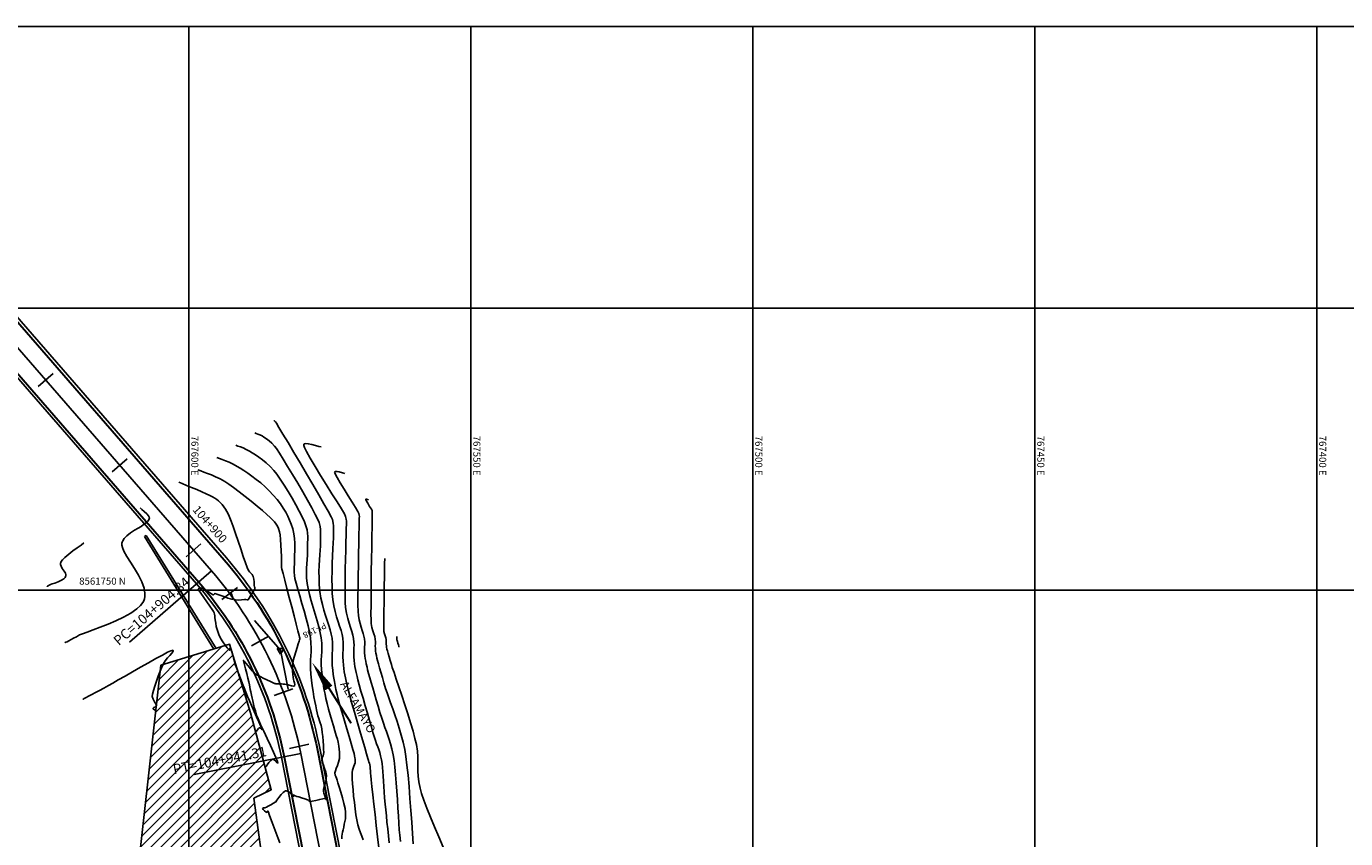
# Model space of a CAD drawing. Units: feet. Extents: x 767112 to 767818, y 8561716 to 8562222.
# Drawn here: x 767233 to 767467, y 8562029 to 8562173 of the extents above; entities that cross this region are included whole.
import ezdxf

# ---------------------------------------------------------------- set-up
doc = ezdxf.new("R2010")
doc.units = ezdxf.units.FT
doc.header["$LTSCALE"] = 12.7
doc.header["$MEASUREMENT"] = 0
doc.linetypes.add('DASHED2', pattern=[0.375, 0.25, -0.125])
for name, color, linetype, lineweight in [('berma', 4, 'DASHED2', 25), ('calzada', 4, 'Continuous', 30), ('casa', 1, 'Continuous', 25), ('detalles', 7, 'Continuous', 25)]:
    doc.layers.add(name, color=color, linetype=linetype, lineweight=lineweight)
for name, color, linetype in [('CONT-MJR', 48, 'Continuous'), ('CONT-MNR', 33, 'Continuous'), ('COORD_LIN', 8, 'Continuous'), ('COORD_TXT', 7, 'Continuous'), ('EJE_ACOTA', 8, 'Continuous'), ('EJE_ELEMENTO', 7, 'Continuous'), ('EJE_ESTACA', 7, 'Continuous'), ('EJE_LINEA', 5, 'Continuous'), ('EJE_TEXTO', 3, 'Continuous'), ('PIS', 5, 'Continuous'), ('TriPI', 1, 'Continuous')]:
    doc.layers.add(name, color=color, linetype=linetype)
doc.styles.add('L60', font='simplex', dxfattribs={"height": 5})
doc.styles.add('ROMANT', font='ROMANT')

# ---------------------------------------------------------------- blocks, each defined once
blk = doc.blocks.new('TRIPI')
at = {"layer": 'TriPI'}
for p, q in [((-1.73, -1), (0, 2)), ((0, 2), (1.73, -1)), ((1.73, -1), (-1.73, -1))]:
    blk.add_line(p, q, dxfattribs=at)

msp = doc.modelspace()

# ---------------------------------------------------------------- hatches: boundary and pattern name
at = {"layer": 'casa'}
h = msp.add_hatch(dxfattribs=at)
h.set_pattern_fill('ANSI31', color=1, scale=10, angle=180, style=0)
h.set_pattern_definition([(225, (1534861.694, 17123822.729), (0.88388347648, -0.88388347648), [])])
edge = h.paths.add_edge_path()
edge.add_line((767246.55, 8561968.25), (767284.91, 8561971.29))
edge.add_line((767284.91, 8561971.29), (767284.24, 8561983.14))
edge.add_line((767284.24, 8561983.14), (767282.48, 8561982.53))
edge.add_line((767282.48, 8561982.53), (767284.08, 8561977.9))
edge.add_ellipse((767282.76, 8561977.44), major_axis=(-0.99, 0.99), ratio=1, start_angle=154.1029, end_angle=244.1029, ccw=False)
edge.add_line((767283.21, 8561976.12), (767281.3, 8561975.45))
edge.add_ellipse((767280.84, 8561976.77), major_axis=(-0.99, 0.99), ratio=1, start_angle=64.1029, end_angle=154.1029, ccw=False)
edge.add_line((767279.52, 8561976.32), (767277.91, 8561980.95))
edge.add_line((767277.91, 8561980.95), (767276.31, 8561985.58))
edge.add_ellipse((767277.63, 8561986.04), major_axis=(-0.99, 0.99), ratio=1, start_angle=-25.8971, end_angle=64.1029, ccw=False)
edge.add_line((767277.18, 8561987.36), (767279.09, 8561988.02))
edge.add_ellipse((767279.55, 8561986.7), major_axis=(-0.99, 0.99), ratio=1, start_angle=244.1029, end_angle=334.1029, ccw=False)
edge.add_line((767280.87, 8561987.16), (767282.48, 8561982.53))
edge.add_line((767282.48, 8561982.53), (767284.24, 8561983.14))
edge.add_line((767284.24, 8561983.14), (767282.42, 8562015.2))
edge.add_line((767282.42, 8562015.2), (767276.14, 8562014.19))
edge.add_line((767276.14, 8562014.19), (767273.2, 8562035.82))
edge.add_line((767273.2, 8562035.82), (767276.29, 8562037.31))
edge.add_line((767276.29, 8562037.31), (767272.59, 8562050.95))
edge.add_line((767272.59, 8562050.95), (767268.89, 8562063.12))
edge.add_line((767268.89, 8562063.12), (767256.71, 8562059.42))
edge.add_line((767256.71, 8562059.42), (767246.55, 8561968.25))
h.paths.add_polyline_path([(767249.26, 8561973.39), (767259.95, 8561973.39), (767259.95, 8561975.26), (767249.26, 8561975.26)], flags=24)
h.paths.add_polyline_path([(767241.12, 8562023.59), (767251.81, 8562023.59), (767251.81, 8562025.46), (767241.12, 8562025.46)], flags=9)
h.paths.add_polyline_path([(767258.69, 8562039.56), (767278.15, 8562043.39), (767277.64, 8562045.97), (767258.18, 8562042.14)], flags=24)

# ---------------------------------------------------------------- linework, layer by layer
at = {"layer": 'berma', "linetype": 'Continuous'}
for points in [[(767192.31, 8562165.93), (767268.32, 8562078.43, -0.130962), (767284.95, 8562044.42), (767295.21, 8561992.29, 0.209328), (767311.91, 8561968.24), (767411.11, 8561907.28, 0.202026), (767439.12, 8561902.98), (767532.34, 8561926.42, 0.24448), (767571.33, 8561961.03), (767583.84, 8561993.71, -0.17869), (767605.96, 8562018.99), (767680.51, 8562059.53, -0.681692), (767776.74, 8561978.72, -0.681692)], [(767187.03, 8562161.34), (767263.03, 8562073.84, -0.130962), (767278.08, 8562043.07), (767288.34, 8561990.94, 0.209328), (767308.25, 8561962.28), (767407.45, 8561901.32, 0.202026), (767440.83, 8561896.19), (767534.05, 8561919.63, 0.24448), (767577.87, 8561958.52), (767590.38, 8561991.21, -0.17869), (767609.31, 8562012.84), (767683.85, 8562053.38, -0.681692), (767770.11, 8561980.95, -0.681692)]]:
    msp.add_lwpolyline(points, format="xyb", dxfattribs=at)
at = {"layer": 'calzada'}
for points in [[(767191.93, 8562165.6), (767267.94, 8562078.1, -0.130962), (767284.46, 8562044.33), (767294.72, 8561992.19, 0.209328), (767311.65, 8561967.82), (767410.85, 8561906.86, 0.202026), (767439.24, 8561902.5), (767532.46, 8561925.93, 0.24448), (767571.8, 8561960.85), (767584.31, 8561993.53, -0.17869), (767606.2, 8562018.55), (767680.75, 8562059.09, -0.681692), (767776.27, 8561978.88, -0.681692)], [(767187.4, 8562161.66), (767263.41, 8562074.17, -0.130962), (767278.57, 8562043.17), (767288.83, 8561991.03, 0.209328), (767308.51, 8561962.7), (767407.71, 8561901.74, 0.202026), (767440.71, 8561896.68), (767533.92, 8561920.11, 0.24448), (767577.4, 8561958.7), (767589.91, 8561991.39, -0.17869), (767609.07, 8562013.28), (767683.62, 8562053.82, -0.681692), (767770.58, 8561980.79, -0.681692)]]:
    msp.add_lwpolyline(points, format="xyb", dxfattribs=at)
at = {"layer": 'casa'}
for p, q in [((767253.78, 8562082.23), (767254.12, 8562082.44)), ((767266.1, 8562062.27), (767253.78, 8562082.23)), ((767266.49, 8562062.39), (767254.12, 8562082.44))]:
    msp.add_line(p, q, dxfattribs=at)
msp.add_lwpolyline([(767256.71, 8562059.42), (767268.89, 8562063.12), (767272.59, 8562050.95), (767276.29, 8562037.31), (767273.2, 8562035.82), (767276.14, 8562014.19), (767282.42, 8562015.2), (767284.91, 8561971.29), (767246.55, 8561968.25)], close=True, dxfattribs=at)
at = {"layer": 'CONT-MJR', "flags": 128}
for points, elevation in [([(767288.77, 8562028.61), (767288.77, 8562029.09), (767288.83, 8562029.46), (767288.93, 8562029.81), (767289.04, 8562030.2), (767289.14, 8562030.68), (767289.23, 8562031.2), (767289.33, 8562031.68), (767289.42, 8562032.17), (767289.47, 8562032.71), (767289.46, 8562033.35), (767289.36, 8562034), (767289.16, 8562034.88), (767288.89, 8562035.88), (767288.6, 8562036.9), (767288.32, 8562037.84), (767288.09, 8562038.57), (767287.96, 8562039), (767287.83, 8562039.37), (767287.71, 8562039.65), (767287.61, 8562039.93), (767287.58, 8562040.3), (767287.65, 8562040.67), (767287.82, 8562041.11), (767288.03, 8562041.62), (767288.23, 8562042.2), (767288.36, 8562042.86), (767288.41, 8562043.49), (767288.4, 8562044.01), (767288.35, 8562044.52), (767288.26, 8562045.07), (767288.14, 8562045.74), (767288.02, 8562046.29), (767287.82, 8562046.97), (767287.58, 8562047.77), (767287.3, 8562048.65), (767287, 8562049.6), (767286.71, 8562050.59), (767286.43, 8562051.59), (767286.19, 8562052.59), (767285.98, 8562053.5), (767285.82, 8562054.29), (767285.68, 8562054.99), (767285.56, 8562055.64), (767285.46, 8562056.29), (767285.37, 8562056.97), (767285.29, 8562057.73), (767285.21, 8562058.59), (767285.15, 8562059.57), (767285.15, 8562060.38), (767285.19, 8562061.1), (767285.23, 8562061.78), (767285.26, 8562062.5), (767285.23, 8562063.3), (767285.14, 8562064.27), (767284.98, 8562065.17), (767284.73, 8562066.19), (767284.41, 8562067.3), (767284.07, 8562068.47), (767283.7, 8562069.66), (767283.36, 8562070.83), (767283.05, 8562071.95), (767282.8, 8562072.99), (767282.65, 8562073.91), (767282.55, 8562074.93), (767282.53, 8562075.83), (767282.55, 8562076.65), (767282.6, 8562077.41), (767282.66, 8562078.16), (767282.7, 8562078.92), (767282.7, 8562079.73), (767282.7, 8562080.5), (767282.72, 8562081.15), (767282.75, 8562081.72), (767282.75, 8562082.27), (767282.72, 8562082.83), (767282.62, 8562083.44), (767282.43, 8562084.16), (767282.18, 8562084.84), (767281.78, 8562085.71), (767281.25, 8562086.74), (767280.64, 8562087.88), (767279.97, 8562089.06), (767279.26, 8562090.24), (767278.56, 8562091.37), (767277.88, 8562092.4), (767277.27, 8562093.27), (767276.74, 8562093.94), (767276.06, 8562094.67), (767275.38, 8562095.31), (767274.71, 8562095.87), (767274.06, 8562096.34), (767273.46, 8562096.75), (767272.91, 8562097.09), (767272.44, 8562097.37), (767271.85, 8562097.69), (767271.31, 8562097.94), (767270.81, 8562098.13), (767270.37, 8562098.29), (767270.01, 8562098.44)], 1690), ([(767301.42, 8562027.73), (767301.31, 8562029.55), (767301.18, 8562031.55), (767301.04, 8562033.65), (767300.88, 8562035.79), (767300.71, 8562037.9), (767300.53, 8562039.88), (767300.34, 8562041.68), (767300.15, 8562043.22), (767299.95, 8562044.43), (767299.67, 8562045.73), (767299.34, 8562047.01), (767298.98, 8562048.25), (767298.6, 8562049.45), (767298.21, 8562050.6), (767297.82, 8562051.69), (767297.45, 8562052.71), (767297.11, 8562053.65), (767296.81, 8562054.51), (767296.56, 8562055.27), (767296.26, 8562056.28), (767295.98, 8562057.25), (767295.72, 8562058.15), (767295.48, 8562058.96), (767295.28, 8562059.67), (767295.13, 8562060.24), (767295.03, 8562060.65), (767294.92, 8562061.14), (767294.85, 8562061.54), (767294.79, 8562061.92), (767294.75, 8562062.39), (767294.73, 8562062.85), (767294.75, 8562063.22), (767294.76, 8562063.58), (767294.73, 8562064.04), (767294.63, 8562064.48), (767294.47, 8562064.97), (767294.3, 8562065.51), (767294.13, 8562066.12), (767294, 8562066.83), (767293.98, 8562067.41), (767293.96, 8562068.5), (767293.97, 8562070), (767293.98, 8562071.81), (767294, 8562073.85), (767294.02, 8562076.01), (767294.05, 8562078.2), (767294.09, 8562080.33), (767294.12, 8562082.28), (767294.15, 8562083.98), (767294.17, 8562085.32), (767294.18, 8562086.2), (767294.19, 8562086.54), (767294.19, 8562086.69), (767294.17, 8562086.84), (767294.03, 8562087.09), (767293.73, 8562087.57), (767293.39, 8562088.13), (767293.15, 8562088.52), (767293.04, 8562088.73), (767293.01, 8562088.81), (767293.02, 8562088.83), (767293.03, 8562088.84), (767293.08, 8562088.86), (767293.18, 8562088.85), (767293.34, 8562088.81), (767293.5, 8562088.76)], 1685), ([(767236.54, 8562073.4), (767236.57, 8562073.41), (767236.63, 8562073.44), (767236.74, 8562073.5), (767236.9, 8562073.59), (767237.15, 8562073.72), (767237.43, 8562073.83), (767237.91, 8562073.99), (767238.49, 8562074.22), (767239.08, 8562074.49), (767239.48, 8562074.75), (767239.71, 8562074.96), (767239.81, 8562075.12), (767239.85, 8562075.19), (767239.87, 8562075.29), (767239.88, 8562075.48), (767239.8, 8562075.75), (767239.58, 8562076.11), (767239.23, 8562076.57), (767239, 8562076.95), (767238.91, 8562077.25), (767238.9, 8562077.45), (767238.92, 8562077.56), (767238.95, 8562077.64), (767239.04, 8562077.81), (767239.26, 8562078.1), (767239.68, 8562078.52), (767240.36, 8562079.09), (767241.12, 8562079.67), (767241.89, 8562080.23), (767242.57, 8562080.72), (767243.07, 8562081.12)], 1695)]:
    msp.add_lwpolyline(points, dxfattribs=dict(at, elevation=elevation))
at = {"layer": 'CONT-MNR', "flags": 128}
for points, elevation in [([(767295.36, 8562026.99), (767295.14, 8562028.96), (767294.91, 8562030.96), (767294.69, 8562032.91), (767294.49, 8562034.76), (767294.3, 8562036.44), (767294.14, 8562037.89), (767294.02, 8562039.05), (767293.93, 8562039.85), (767293.89, 8562040.23), (767293.85, 8562040.7), (767293.83, 8562041.1), (767293.8, 8562041.44), (767293.76, 8562041.74), (767293.69, 8562042.02), (767293.61, 8562042.24), (767293.52, 8562042.52), (767293.42, 8562042.87), (767293.18, 8562043.66), (767292.85, 8562044.8), (767292.44, 8562046.2), (767291.98, 8562047.77), (767291.5, 8562049.43), (767291.02, 8562051.08), (767290.58, 8562052.63), (767290.2, 8562054), (767289.9, 8562055.09), (767289.72, 8562055.82), (767289.56, 8562056.55), (767289.43, 8562057.18), (767289.32, 8562057.73), (767289.23, 8562058.26), (767289.16, 8562058.81), (767289.09, 8562059.41), (767289.02, 8562060.11), (767288.98, 8562060.91), (767288.99, 8562061.57), (767289.03, 8562062.15), (767289.06, 8562062.73), (767289.05, 8562063.38), (767288.97, 8562064.18), (767288.84, 8562064.85), (767288.65, 8562065.56), (767288.41, 8562066.32), (767288.14, 8562067.12), (767287.86, 8562067.99), (767287.6, 8562068.93), (767287.37, 8562069.96), (767287.19, 8562071.08), (767287.1, 8562072.12), (767287.06, 8562073.34), (767287.05, 8562074.68), (767287.07, 8562076.07), (767287.11, 8562077.47), (767287.16, 8562078.81), (767287.21, 8562080.04), (767287.26, 8562081.09), (767287.29, 8562081.92), (767287.3, 8562082.45), (767287.3, 8562083.11), (767287.32, 8562083.64), (767287.33, 8562084.11), (767287.28, 8562084.62), (767287.13, 8562085.24), (767286.89, 8562085.75), (767286.37, 8562086.72), (767285.62, 8562088.05), (767284.7, 8562089.66), (767283.65, 8562091.46), (767282.53, 8562093.37), (767281.39, 8562095.3), (767280.28, 8562097.17), (767279.25, 8562098.9), (767278.36, 8562100.39), (767277.65, 8562101.56), (767277.19, 8562102.33), (767277.02, 8562102.61), (767276.92, 8562102.7), (767276.84, 8562102.76), (767276.79, 8562102.78), (767276.74, 8562102.8)], 1688), ([(767292.57, 8562028.41), (767292.36, 8562029.07), (767292.12, 8562029.69), (767291.88, 8562030.34), (767291.65, 8562031.09), (767291.44, 8562032.01), (767291.3, 8562032.89), (767291.16, 8562033.92), (767291.02, 8562035.05), (767290.89, 8562036.2), (767290.78, 8562037.32), (767290.7, 8562038.36), (767290.63, 8562039.24), (767290.6, 8562039.93), (767290.61, 8562040.35), (767290.69, 8562040.78), (767290.82, 8562041.15), (767290.95, 8562041.48), (767291.07, 8562041.79), (767291.15, 8562042.1), (767291.17, 8562042.45), (767291.16, 8562042.73), (767291.12, 8562043), (767291.05, 8562043.35), (767290.96, 8562043.73), (767290.74, 8562044.47), (767290.44, 8562045.51), (767290.07, 8562046.76), (767289.66, 8562048.14), (767289.24, 8562049.57), (767288.83, 8562050.97), (767288.46, 8562052.26), (767288.16, 8562053.37), (767287.96, 8562054.2), (767287.76, 8562055.09), (767287.6, 8562055.84), (767287.47, 8562056.5), (767287.36, 8562057.14), (767287.27, 8562057.79), (767287.19, 8562058.51), (767287.11, 8562059.35), (767287.07, 8562060.19), (767287.07, 8562060.89), (767287.1, 8562061.5), (767287.14, 8562062.09), (767287.16, 8562062.7), (767287.14, 8562063.4), (767287.06, 8562064.22), (767286.92, 8562064.94), (767286.72, 8562065.69), (767286.48, 8562066.48), (767286.2, 8562067.32), (767285.9, 8562068.21), (767285.61, 8562069.16), (767285.34, 8562070.19), (767285.1, 8562071.3), (767284.92, 8562072.49), (767284.8, 8562073.72), (767284.75, 8562074.9), (767284.74, 8562076.03), (767284.78, 8562077.09), (767284.83, 8562078.08), (767284.89, 8562078.98), (767284.95, 8562079.79), (767284.99, 8562080.5), (767285, 8562081.09), (767285, 8562081.81), (767285.02, 8562082.41), (767285.04, 8562082.94), (767285.03, 8562083.46), (767284.95, 8562084.03), (767284.78, 8562084.7), (767284.54, 8562085.26), (767284.09, 8562086.16), (767283.47, 8562087.32), (767282.71, 8562088.67), (767281.86, 8562090.16), (767280.97, 8562091.69), (767280.06, 8562093.22), (767279.19, 8562094.67), (767278.4, 8562095.97), (767277.72, 8562097.05), (767277.2, 8562097.84), (767276.88, 8562098.28), (767276.38, 8562098.8), (767275.89, 8562099.23), (767275.42, 8562099.57), (767274.99, 8562099.85), (767274.64, 8562100.07), (767274.26, 8562100.27), (767273.92, 8562100.41), (767273.62, 8562100.52), (767273.37, 8562100.62)], 1689), ([(767297.21, 8562027.9), (767297.07, 8562029.16), (767296.93, 8562030.38), (767296.8, 8562031.56), (767296.69, 8562032.68), (767296.58, 8562033.74), (767296.48, 8562034.74), (767296.38, 8562035.87), (767296.3, 8562036.93), (767296.24, 8562037.92), (767296.19, 8562038.85), (767296.14, 8562039.72), (767296.08, 8562040.53), (767296.02, 8562041.28), (767295.93, 8562041.98), (767295.83, 8562042.63), (767295.67, 8562043.36), (767295.51, 8562043.95), (767295.34, 8562044.47), (767295.16, 8562044.96), (767294.97, 8562045.47), (767294.76, 8562046.06), (767294.53, 8562046.77), (767294.32, 8562047.48), (767294.04, 8562048.45), (767293.7, 8562049.6), (767293.32, 8562050.89), (767292.93, 8562052.23), (767292.55, 8562053.56), (767292.19, 8562054.81), (767291.89, 8562055.92), (767291.64, 8562056.81), (767291.49, 8562057.43), (767291.34, 8562058.11), (767291.22, 8562058.67), (767291.13, 8562059.18), (767291.06, 8562059.68), (767290.99, 8562060.22), (767290.93, 8562060.87), (767290.9, 8562061.51), (767290.91, 8562062.04), (767290.93, 8562062.51), (767290.96, 8562062.97), (767290.95, 8562063.49), (767290.89, 8562064.13), (767290.77, 8562064.75), (767290.58, 8562065.41), (767290.34, 8562066.12), (767290.09, 8562066.88), (767289.84, 8562067.72), (767289.63, 8562068.64), (767289.46, 8562069.66), (767289.4, 8562070.53), (767289.36, 8562071.74), (767289.36, 8562073.19), (767289.37, 8562074.8), (767289.4, 8562076.5), (767289.44, 8562078.19), (767289.49, 8562079.81), (767289.53, 8562081.26), (767289.57, 8562082.47), (767289.59, 8562083.35), (767289.59, 8562083.82), (767289.6, 8562084.28), (767289.61, 8562084.65), (767289.62, 8562084.98), (767289.58, 8562085.34), (767289.47, 8562085.77), (767289.24, 8562086.24), (767288.71, 8562087.14), (767287.95, 8562088.37), (767287.04, 8562089.83), (767286.04, 8562091.44), (767285.02, 8562093.08), (767284.05, 8562094.67), (767283.2, 8562096.11), (767282.54, 8562097.3), (767282.19, 8562098.01), (767282.05, 8562098.37), (767282.03, 8562098.51), (767282.04, 8562098.55), (767282.08, 8562098.6), (767282.2, 8562098.67), (767282.44, 8562098.72), (767282.85, 8562098.7), (767283.47, 8562098.57), (767284.11, 8562098.4), (767284.69, 8562098.23), (767285.13, 8562098.12)], 1687), ([(767277.82, 8562027.88), (767277.51, 8562028.67), (767277.15, 8562029.62), (767276.79, 8562030.57), (767276.45, 8562031.49), (767276.16, 8562032.3), (767275.92, 8562032.95), (767275.78, 8562033.32), (767275.71, 8562033.48), (767275.68, 8562033.53), (767275.68, 8562033.54), (767275.66, 8562033.53), (767275.64, 8562033.49), (767275.6, 8562033.38), (767275.54, 8562033.29), (767275.38, 8562033.37), (767275.11, 8562033.58), (767274.84, 8562033.81), (767274.74, 8562033.99), (767274.88, 8562034.09), (767275.15, 8562034.14), (767275.46, 8562034.22), (767275.75, 8562034.38), (767276.2, 8562034.63), (767276.66, 8562034.91), (767276.97, 8562035.1), (767277.12, 8562035.19), (767277.17, 8562035.23), (767277.18, 8562035.23), (767277.18, 8562035.24), (767277.17, 8562035.28), (767277.17, 8562035.31), (767277.29, 8562035.49), (767277.6, 8562035.93), (767278.01, 8562036.46), (767278.37, 8562036.83), (767278.63, 8562037.03), (767278.78, 8562037.1), (767278.85, 8562037.12), (767278.94, 8562037.12), (767279.12, 8562037.08), (767279.4, 8562036.93), (767279.76, 8562036.65), (767280.1, 8562036.29), (767280.24, 8562036.13), (767280.22, 8562036.18), (767280.2, 8562036.23), (767280.17, 8562036.31), (767280.16, 8562036.4), (767280.27, 8562036.36), (767280.53, 8562036.26), (767280.84, 8562036.15), (767281.16, 8562036.04), (767281.66, 8562035.88), (767282.21, 8562035.71), (767282.68, 8562035.55), (767282.92, 8562035.45), (767283.09, 8562035.26), (767283.16, 8562035.14), (767283.22, 8562035.17), (767283.29, 8562035.21), (767283.55, 8562035.28), (767284.16, 8562035.42), (767284.89, 8562035.59), (767285.4, 8562035.7), (767285.68, 8562035.75), (767285.78, 8562035.77), (767285.8, 8562035.77), (767285.82, 8562035.76), (767285.87, 8562035.71), (767285.93, 8562035.62), (767285.99, 8562035.57), (767285.93, 8562035.77), (767285.77, 8562036.23), (767285.6, 8562036.73), (767285.52, 8562037.07), (767285.53, 8562037.27), (767285.57, 8562037.44), (767285.62, 8562037.65), (767285.69, 8562037.88), (767285.81, 8562038.26), (767285.94, 8562038.73), (767286.03, 8562039.28), (767286.06, 8562039.85), (767285.95, 8562040.46), (767285.75, 8562041.09), (767285.52, 8562041.69), (767285.33, 8562042.2), (767285.25, 8562042.57), (767285.3, 8562042.86), (767285.39, 8562043.09), (767285.5, 8562043.32), (767285.57, 8562043.62), (767285.58, 8562043.95), (767285.57, 8562044.49), (767285.53, 8562045.19), (767285.48, 8562045.96), (767285.41, 8562046.75), (767285.33, 8562047.5), (767285.23, 8562048.13), (767285.11, 8562048.7), (767284.98, 8562049.16), (767284.85, 8562049.56), (767284.71, 8562049.96), (767284.56, 8562050.41), (767284.42, 8562050.98), (767284.3, 8562051.52), (767284.16, 8562052.19), (767284, 8562052.96), (767283.84, 8562053.81), (767283.69, 8562054.75), (767283.54, 8562055.74), (767283.41, 8562056.77), (767283.3, 8562057.83), (767283.24, 8562058.82), (767283.23, 8562059.65), (767283.26, 8562060.39), (767283.31, 8562061.08), (767283.35, 8562061.77), (767283.36, 8562062.51), (767283.32, 8562063.34), (767283.22, 8562064.31), (767283.05, 8562065.28), (767282.8, 8562066.42), (767282.47, 8562067.69), (767282.1, 8562069.03), (767281.72, 8562070.38), (767281.34, 8562071.69), (767280.99, 8562072.9), (767280.7, 8562073.94), (767280.48, 8562074.77), (767280.38, 8562075.33), (767280.32, 8562075.92), (767280.32, 8562076.41), (767280.34, 8562076.84), (767280.38, 8562077.27), (767280.4, 8562077.77), (767280.4, 8562078.37), (767280.41, 8562078.97), (767280.44, 8562079.62), (767280.47, 8562080.32), (767280.48, 8562081.07), (767280.43, 8562081.87), (767280.31, 8562082.72), (767280.08, 8562083.63), (767279.83, 8562084.42), (767279.54, 8562085.16), (767279.21, 8562085.87), (767278.84, 8562086.58), (767278.4, 8562087.28), (767277.89, 8562088.01), (767277.3, 8562088.78), (767276.61, 8562089.6), (767275.92, 8562090.35), (767275.18, 8562091.06), (767274.41, 8562091.74), (767273.63, 8562092.37), (767272.86, 8562092.95), (767272.11, 8562093.48), (767271.41, 8562093.94), (767270.78, 8562094.35), (767270.24, 8562094.68), (767269.51, 8562095.09), (767268.83, 8562095.41), (767268.18, 8562095.67), (767267.6, 8562095.89), (767267.08, 8562096.08), (767266.64, 8562096.26)], 1691), ([(767275.2, 8562041.34), (767275.21, 8562041.35), (767275.25, 8562041.38), (767275.32, 8562041.44), (767275.42, 8562041.53), (767275.58, 8562041.75), (767275.87, 8562042.14), (767276.21, 8562042.53), (767276.53, 8562042.72), (767276.81, 8562042.62), (767277.08, 8562042.36), (767277.3, 8562042.12), (767277.46, 8562042.07), (767277.38, 8562042.34), (767277.1, 8562043.01), (767276.66, 8562043.98), (767276.12, 8562045.15), (767275.53, 8562046.43), (767274.94, 8562047.71), (767274.4, 8562048.89), (767273.97, 8562049.88), (767273.69, 8562050.57), (767273.46, 8562051.29), (767273.27, 8562051.93), (767273.12, 8562052.52), (767272.99, 8562053.07), (767272.88, 8562053.59), (767272.76, 8562054.11), (767272.64, 8562054.66), (767272.56, 8562055.1), (767272.49, 8562055.5), (767272.41, 8562055.94), (767272.29, 8562056.49), (767272.13, 8562057.13), (767271.93, 8562057.93), (767271.71, 8562058.76), (767271.51, 8562059.5), (767271.39, 8562059.95), (767271.33, 8562060.17), (767271.32, 8562060.24), (767271.31, 8562060.25), (767271.32, 8562060.25), (767271.35, 8562060.26), (767271.38, 8562060.27), (767271.49, 8562060.13), (767271.77, 8562059.77), (767272.16, 8562059.29), (767272.59, 8562058.78), (767272.98, 8562058.33), (767273.28, 8562058.03), (767273.57, 8562057.81), (767273.82, 8562057.66), (767274.08, 8562057.53), (767274.41, 8562057.36), (767274.86, 8562057.13), (767275.48, 8562056.83), (767276.12, 8562056.52), (767276.62, 8562056.28), (767276.85, 8562056.17), (767276.96, 8562056.14), (767277.07, 8562056.12), (767277.26, 8562056.11), (767277.64, 8562056.1), (767278.08, 8562056.09), (767278.42, 8562056.07), (767278.69, 8562056.04), (767278.9, 8562056), (767279.16, 8562055.96), (767279.47, 8562055.88), (767279.86, 8562055.77), (767280.2, 8562055.7), (767280.42, 8562055.75), (767280.47, 8562055.96), (767280.38, 8562056.26), (767280.29, 8562056.62), (767280.25, 8562056.89), (767280.19, 8562057.28), (767280.12, 8562057.77), (767280.07, 8562058.34), (767280.05, 8562058.97), (767280.08, 8562059.61), (767280.19, 8562060.25), (767280.38, 8562061), (767280.62, 8562061.79), (767280.86, 8562062.54), (767281.08, 8562063.2), (767281.24, 8562063.67), (767281.31, 8562063.9), (767281.33, 8562064.07), (767281.32, 8562064.2), (767281.3, 8562064.36), (767281.22, 8562064.69), (767281.02, 8562065.51), (767280.71, 8562066.69), (767280.33, 8562068.15), (767279.91, 8562069.76), (767279.48, 8562071.42), (767279.06, 8562073.03), (767278.69, 8562074.47), (767278.38, 8562075.65), (767278.18, 8562076.44), (767278.1, 8562076.74), (767278.1, 8562076.87), (767278.11, 8562077.01), (767278.1, 8562077.25), (767278.09, 8562077.85), (767278.07, 8562078.7), (767278.04, 8562079.69), (767277.99, 8562080.73), (767277.93, 8562081.72), (767277.84, 8562082.54), (767277.74, 8562083.09), (767277.55, 8562083.64), (767277.36, 8562084.07), (767277.14, 8562084.44), (767276.85, 8562084.82), (767276.47, 8562085.27), (767276.11, 8562085.63), (767275.51, 8562086.17), (767274.7, 8562086.86), (767273.76, 8562087.65), (767272.72, 8562088.5), (767271.65, 8562089.35), (767270.59, 8562090.17), (767269.6, 8562090.92), (767268.73, 8562091.54), (767268.04, 8562091.99), (767267.21, 8562092.45), (767266.42, 8562092.84), (767265.67, 8562093.16), (767264.98, 8562093.43), (767264.34, 8562093.67), (767263.77, 8562093.88), (767263.27, 8562094.07)], 1692), ([(767299.18, 8562028.14), (767299.07, 8562029.24), (767298.99, 8562030.21), (767298.9, 8562031.37), (767298.83, 8562032.67), (767298.74, 8562034.08), (767298.66, 8562035.56), (767298.56, 8562037.05), (767298.46, 8562038.54), (767298.34, 8562039.97), (767298.21, 8562041.3), (767298.06, 8562042.5), (767297.89, 8562043.53), (767297.67, 8562044.57), (767297.44, 8562045.46), (767297.21, 8562046.24), (767296.97, 8562046.95), (767296.72, 8562047.64), (767296.45, 8562048.35), (767296.17, 8562049.12), (767295.87, 8562050), (767295.55, 8562051.02), (767295.22, 8562052.14), (767294.89, 8562053.25), (767294.57, 8562054.33), (767294.27, 8562055.37), (767293.99, 8562056.33), (767293.75, 8562057.2), (767293.54, 8562057.96), (767293.37, 8562058.58), (767293.26, 8562059.04), (767293.13, 8562059.64), (767293.03, 8562060.13), (767292.95, 8562060.58), (767292.89, 8562061.06), (767292.84, 8562061.63), (767292.81, 8562062.2), (767292.83, 8562062.65), (767292.85, 8562063.07), (767292.86, 8562063.52), (767292.81, 8562064.08), (767292.72, 8562064.55), (767292.57, 8562065.05), (767292.4, 8562065.58), (767292.21, 8562066.16), (767292.02, 8562066.79), (767291.86, 8562067.48), (767291.73, 8562068.25), (767291.69, 8562068.96), (767291.66, 8562070.12), (767291.66, 8562071.61), (767291.67, 8562073.36), (767291.7, 8562075.26), (767291.73, 8562077.23), (767291.77, 8562079.17), (767291.8, 8562080.98), (767291.84, 8562082.58), (767291.87, 8562083.88), (767291.89, 8562084.77), (767291.89, 8562085.18), (767291.89, 8562085.5), (767291.9, 8562085.76), (767291.89, 8562086), (767291.82, 8562086.31), (767291.63, 8562086.67), (767291.2, 8562087.39), (767290.6, 8562088.36), (767289.9, 8562089.48), (767289.19, 8562090.64), (767288.52, 8562091.74), (767287.97, 8562092.69), (767287.67, 8562093.26), (767287.55, 8562093.55), (767287.52, 8562093.66), (767287.53, 8562093.69), (767287.57, 8562093.73), (767287.68, 8562093.78), (767287.93, 8562093.78), (767288.35, 8562093.7), (767288.9, 8562093.55), (767289.31, 8562093.44)], 1686), ([(767273.5, 8562047.6), (767273.51, 8562047.61), (767273.54, 8562047.64), (767273.59, 8562047.68), (767273.65, 8562047.73), (767273.77, 8562047.9), (767273.99, 8562048.17), (767274.21, 8562048.32), (767274.4, 8562048.24), (767274.56, 8562048.06), (767274.67, 8562048), (767274.61, 8562048.19), (767274.4, 8562048.67), (767274.09, 8562049.38), (767273.69, 8562050.25), (767273.26, 8562051.2), (767272.82, 8562052.16), (767272.42, 8562053.07), (767272.08, 8562053.86), (767271.76, 8562054.65), (767271.46, 8562055.41), (767271.18, 8562056.12), (767270.94, 8562056.76), (767270.73, 8562057.32), (767270.57, 8562057.77), (767270.44, 8562058.11), (767270.28, 8562058.51), (767270.16, 8562058.81), (767270.04, 8562059.12), (767269.9, 8562059.52), (767269.75, 8562060.04), (767269.57, 8562060.73), (767269.39, 8562061.42), (767269.27, 8562061.87), (767269.2, 8562062.1), (767269.17, 8562062.18), (767269.16, 8562062.19), (767269.13, 8562062.2), (767269.08, 8562062.17), (767269, 8562062.11), (767268.88, 8562062.07), (767268.75, 8562062.19), (767268.48, 8562062.51), (767268.11, 8562062.98), (767267.7, 8562063.56), (767267.3, 8562064.2), (767266.97, 8562064.88), (767266.72, 8562065.56), (767266.54, 8562066.25), (767266.43, 8562066.89), (767266.35, 8562067.45), (767266.3, 8562067.89), (767266.25, 8562068.16), (767266.19, 8562068.46), (767266.13, 8562068.69), (767266.02, 8562068.96), (767265.82, 8562069.28), (767265.41, 8562069.87), (767264.88, 8562070.63), (767264.31, 8562071.42), (767263.81, 8562072.16), (767263.51, 8562072.62), (767263.38, 8562072.85), (767263.34, 8562072.94), (767263.34, 8562072.96), (767263.36, 8562073), (767263.42, 8562073.05), (767263.55, 8562073.1), (767263.77, 8562073.12), (767264.09, 8562073.08), (767264.38, 8562072.93), (767264.83, 8562072.63), (767265.32, 8562072.29), (767265.66, 8562072.05), (767265.85, 8562071.93), (767265.93, 8562071.89), (767265.96, 8562071.89), (767265.99, 8562071.89), (767266.04, 8562071.91), (767266.11, 8562071.96), (767266.19, 8562072.05), (767266.33, 8562072.11), (767266.61, 8562072.04), (767267.17, 8562071.83), (767267.87, 8562071.57), (767268.57, 8562071.31), (767269.04, 8562071.16), (767269.28, 8562071.11), (767269.38, 8562071.1), (767269.41, 8562071.11), (767269.43, 8562071.15), (767269.45, 8562071.27), (767269.41, 8562071.51), (767269.3, 8562071.85), (767269.26, 8562072.08), (767269.31, 8562071.96), (767269.35, 8562071.66), (767269.44, 8562071.32), (767269.61, 8562071.07), (767269.94, 8562070.98), (767270.46, 8562070.97), (767271.03, 8562071.01), (767271.51, 8562071.05), (767271.78, 8562071.06), (767272.03, 8562071.02), (767272.17, 8562070.99), (767272.19, 8562071.06), (767272.22, 8562071.14), (767272.34, 8562071.32), (767272.6, 8562071.73), (767272.93, 8562072.22), (767273.2, 8562072.64), (767273.32, 8562072.85), (767273.35, 8562072.97), (767273.36, 8562073.09), (767273.34, 8562073.19), (767273.3, 8562073.34), (767273.26, 8562073.52), (767273.26, 8562073.77), (767273.26, 8562074.18), (767273.22, 8562074.66), (767273.1, 8562075.14), (767272.9, 8562075.49), (767272.67, 8562075.74), (767272.43, 8562075.98), (767272.18, 8562076.32), (767272.01, 8562076.75), (767271.71, 8562077.59), (767271.32, 8562078.72), (767270.88, 8562080.04), (767270.41, 8562081.44), (767269.96, 8562082.79), (767269.54, 8562084.01), (767269.2, 8562084.96), (767268.96, 8562085.55), (767268.68, 8562086.15), (767268.42, 8562086.66), (767268.17, 8562087.1), (767267.89, 8562087.51), (767267.56, 8562087.93), (767267.21, 8562088.3), (767266.92, 8562088.58), (767266.62, 8562088.81), (767266.28, 8562089.04), (767265.84, 8562089.3), (767265.4, 8562089.53), (767264.75, 8562089.83), (767263.95, 8562090.19), (767263.06, 8562090.57), (767262.15, 8562090.95), (767261.27, 8562091.31), (767260.51, 8562091.64), (767259.91, 8562091.89)], 1693), ([(767239.7, 8562063.37), (767239.76, 8562063.41), (767239.88, 8562063.47), (767240.08, 8562063.58), (767240.37, 8562063.74), (767240.78, 8562063.95), (767241.24, 8562064.2), (767241.75, 8562064.47), (767242.3, 8562064.77), (767242.8, 8562064.99), (767243.62, 8562065.29), (767244.7, 8562065.68), (767245.96, 8562066.14), (767247.33, 8562066.68), (767248.73, 8562067.27), (767250.1, 8562067.93), (767251.35, 8562068.64), (767252.43, 8562069.39), (767253.11, 8562070.02), (767253.49, 8562070.51), (767253.67, 8562070.85), (767253.74, 8562071.01), (767253.8, 8562071.2), (767253.87, 8562071.59), (767253.88, 8562072.21), (767253.72, 8562073.08), (767253.31, 8562074.22), (767252.72, 8562075.38), (767252.03, 8562076.54), (767251.33, 8562077.66), (767250.68, 8562078.7), (767250.16, 8562079.64), (767249.89, 8562080.29), (767249.79, 8562080.71), (767249.79, 8562080.95), (767249.81, 8562081.06), (767249.85, 8562081.21), (767249.97, 8562081.49), (767250.22, 8562081.89), (767250.66, 8562082.37), (767251.31, 8562082.9), (767252.01, 8562083.35), (767252.68, 8562083.73), (767253.23, 8562084.04), (767253.58, 8562084.29), (767253.98, 8562084.63), (767254.33, 8562084.91), (767254.59, 8562085.2), (767254.68, 8562085.55), (767254.54, 8562085.91), (767254.19, 8562086.29), (767253.76, 8562086.68), (767253.32, 8562087.03), (767253.01, 8562087.31)], 1694), ([(767306.74, 8562027.16), (767305.97, 8562028.95), (767305.22, 8562030.73), (767304.51, 8562032.44), (767303.88, 8562034.03), (767303.34, 8562035.45), (767302.92, 8562036.65), (767302.66, 8562037.57), (767302.43, 8562038.72), (767302.31, 8562039.71), (767302.28, 8562040.59), (767302.28, 8562041.43), (767302.3, 8562042.26), (767302.28, 8562043.15), (767302.2, 8562044.16), (767302.02, 8562045.32), (767301.77, 8562046.38), (767301.42, 8562047.69), (767300.98, 8562049.18), (767300.48, 8562050.77), (767299.96, 8562052.41), (767299.42, 8562054.03), (767298.91, 8562055.57), (767298.44, 8562056.95), (767298.05, 8562058.12), (767297.75, 8562058.99), (767297.58, 8562059.52), (767297.37, 8562060.24), (767297.17, 8562060.9), (767297.01, 8562061.48), (767296.88, 8562061.95), (767296.8, 8562062.27), (767296.73, 8562062.59), (767296.69, 8562062.84), (767296.65, 8562063.15), (767296.65, 8562063.45), (767296.66, 8562063.69), (767296.64, 8562063.99), (767296.58, 8562064.28), (767296.47, 8562064.6), (767296.36, 8562064.97), (767296.27, 8562065.41), (767296.26, 8562065.81), (767296.25, 8562066.58), (767296.26, 8562067.66), (767296.27, 8562068.97), (767296.29, 8562070.44), (767296.31, 8562071.98), (767296.33, 8562073.54), (767296.35, 8562075.02), (767296.37, 8562076.36), (767296.39, 8562077.48), (767296.4, 8562078.31)], 1684), ([(767298.95, 8562062.65), (767298.93, 8562062.69), (767298.9, 8562062.8), (767298.84, 8562063), (767298.74, 8562063.3), (767298.64, 8562063.63), (767298.6, 8562063.77), (767298.58, 8562063.83), (767298.57, 8562063.88), (767298.56, 8562063.94), (767298.55, 8562064), (767298.55, 8562064.1), (767298.55, 8562064.32), (767298.55, 8562064.49)], 1683), ([(767242.86, 8562053.35), (767242.95, 8562053.4), (767243.13, 8562053.5), (767243.43, 8562053.66), (767243.86, 8562053.89), (767244.45, 8562054.21), (767245.11, 8562054.56), (767245.82, 8562054.94), (767246.6, 8562055.36), (767247.44, 8562055.82), (767248.16, 8562056.22), (767249.16, 8562056.79), (767250.36, 8562057.48), (767251.69, 8562058.26), (767253.1, 8562059.06), (767254.49, 8562059.86), (767255.8, 8562060.59), (767256.97, 8562061.22), (767257.91, 8562061.71), (767258.46, 8562061.95), (767258.72, 8562062.04), (767258.82, 8562062.05), (767258.85, 8562062.04), (767258.87, 8562062), (767258.89, 8562061.92), (767258.84, 8562061.77), (767258.66, 8562061.52), (767258.32, 8562061.14), (767257.9, 8562060.69), (767257.48, 8562060.18), (767257.13, 8562059.62), (767256.87, 8562059.07), (767256.57, 8562058.34), (767256.24, 8562057.49), (767255.91, 8562056.59), (767255.61, 8562055.71), (767255.37, 8562054.92), (767255.22, 8562054.28), (767255.17, 8562053.88), (767255.31, 8562053.36), (767255.58, 8562052.9), (767255.83, 8562052.53), (767255.92, 8562052.27), (767255.73, 8562052.05), (767255.44, 8562051.9), (767255.3, 8562051.75), (767255.38, 8562051.6), (767255.58, 8562051.48), (767255.82, 8562051.35)], 1693), ([(767271.75, 8562053.69), (767271.77, 8562053.71), (767271.81, 8562053.76), (767271.85, 8562053.83), (767271.88, 8562053.93), (767271.81, 8562054.18), (767271.62, 8562054.74), (767271.34, 8562055.51), (767271.04, 8562056.33), (767270.77, 8562057.08), (767270.55, 8562057.63)], 1694)]:
    msp.add_lwpolyline(points, dxfattribs=dict(at, elevation=elevation))
at = {"layer": 'COORD_LIN'}
for p, q in [((767811.69, 8562172.73), (767111.69, 8562172.73)), ((767261.69, 8562172.73), (767261.69, 8561722.73)), ((767311.69, 8562172.73), (767311.69, 8561722.73)), ((767361.69, 8562172.73), (767361.69, 8561722.73)), ((767411.69, 8562172.73), (767411.69, 8561722.73)), ((767461.69, 8562172.73), (767461.69, 8561722.73)), ((767811.69, 8562122.73), (767111.69, 8562122.73)), ((767811.69, 8562072.73), (767111.69, 8562072.73))]:
    msp.add_line(p, q, dxfattribs=at)
at = {"layer": 'detalles'}
msp.add_lwpolyline([(767283.54, 8562059.88, 0, 1.5, 0), (767286.49, 8562055.37, 0, 0, 0)], format="xyseb", dxfattribs=at)
at = {"layer": 'detalles', "const_width": 0.375}
msp.add_lwpolyline([(767286.49, 8562055.37), (767290.44, 8562049.12)], dxfattribs=at)
at = {"layer": 'EJE_ACOTA'}
for p, q in [((767265.68, 8562076.14), (767251.14, 8562063.51)), ((767281.51, 8562043.75), (767262.63, 8562040.03))]:
    msp.add_line(p, q, dxfattribs=at)
at = {"layer": 'EJE_ESTACA'}
for p, q in [((767234.95, 8562108.84), (767237.59, 8562111.14)), ((767248.06, 8562093.74), (767250.71, 8562096.04)), ((767261.18, 8562078.64), (767263.82, 8562080.94)), ((767267.51, 8562071.07), (767270.31, 8562073.17)), ((767272.77, 8562062.87), (767275.84, 8562064.55)), ((767276.81, 8562054.01), (767280.09, 8562055.23)), ((767279.54, 8562044.66), (767282.96, 8562045.4))]:
    msp.add_line(p, q, dxfattribs=at)
at = {"layer": 'EJE_LINEA'}
msp.add_lwpolyline([(767189.67, 8562163.63), (767265.68, 8562076.14, -0.130962), (767281.51, 8562043.75), (767291.77, 8561991.61, 0.209328), (767310.08, 8561965.26), (767409.28, 8561904.3, 0.202026), (767439.98, 8561899.59), (767533.19, 8561923.02, 0.24448), (767574.6, 8561959.78), (767587.11, 8561992.46, -0.17869), (767607.64, 8562015.91), (767682.18, 8562056.46, -0.681692), (767773.42, 8561979.84)], format="xyb", dxfattribs=at)
at = {"layer": 'PIS'}
for q in [(767273.32, 8562067.34), (767279.26, 8562055.18)]:
    msp.add_line((767277.91, 8562062.05), q, dxfattribs=at)

# ---------------------------------------------------------------- block references
at = {"xscale": 0.3500000000931323, "yscale": 0.3500000014901161, "zscale": 0.35, "rotation": 180}
msp.add_blockref('TRIPI', (767277.91, 8562062.05), dxfattribs=at)

# ---------------------------------------------------------------- texts
at = {"layer": 'COORD_TXT', "style": 'L60'}
for s, p in [('767600 E', (767262.11, 8562100.12)), ('767550 E', (767312.11, 8562100.12)), ('767500 E', (767362.11, 8562100.12)), ('767450 E', (767412.11, 8562100.12)), ('767400 E', (767462.11, 8562100.12))]:
    msp.add_text(s, height=1.25, rotation=270, dxfattribs=at).set_placement(p)
msp.add_text('8561750 N', height=1.25, dxfattribs=at).set_placement((767242.23, 8562073.7))
at = {"layer": 'EJE_ELEMENTO'}
for s, rotation, p in [('PC=104+904.84', 40.9806, (767249.25, 8562062.78)), ('PT=104+941.31', 11.1361, (767259.04, 8562040.07))]:
    msp.add_text(s, height=1.75, rotation=rotation, dxfattribs=at).set_placement(p)
at = {"layer": 'EJE_TEXTO', "color": 7, "style": 'ROMANT'}
for s, rotation, p in [('104+900', 310.9806, (767262.24, 8562086.93)), ('ALFAMAYO', 300.0185, (767288.46, 8562056.04))]:
    msp.add_text(s, height=1.5, rotation=rotation, dxfattribs=at).set_placement(p)
at = {"layer": 'PIS'}
msp.add_text('PI-198', height=1.094, rotation=206.0569, dxfattribs=at).set_placement((767285.71, 8562067.04))

doc.saveas('drawing.dxf')
